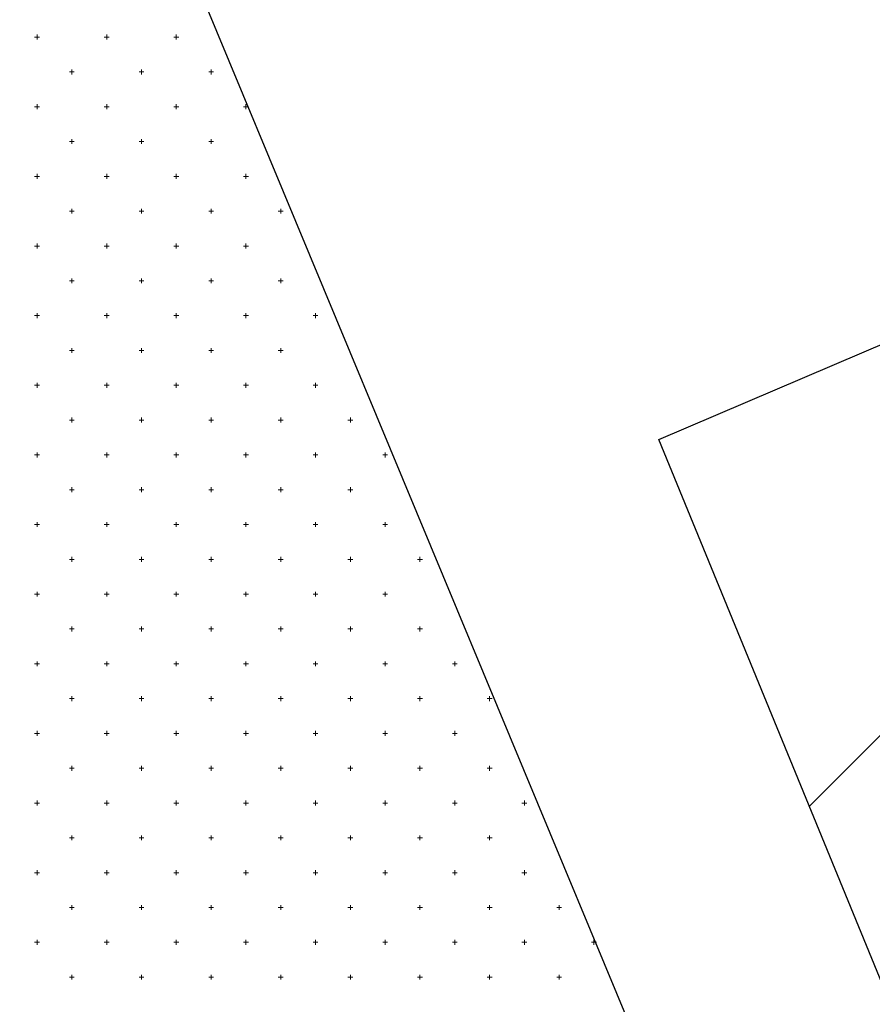
# Model space of a CAD drawing. Units: millimetres. Extents: x 407098 to 410069, y 4355601 to 4357318.
# Drawn here: x 407799 to 407811, y 4356812 to 4356826 of the extents above; entities that cross this region are included whole.
import ezdxf

# ---------------------------------------------------------------- set-up
doc = ezdxf.new("R2010")
doc.units = ezdxf.units.MM
for name, color, linetype in [('HATCH', 7, 'Continuous'), ('Measure_Areas', 7, 'Continuous'), ('ΖΩΝΗ 3', 13, 'Continuous')]:
    doc.layers.add(name, color=color, linetype=linetype)

msp = doc.modelspace()

# ---------------------------------------------------------------- hatches: boundary and pattern name
at = {"layer": 'ΖΩΝΗ 3'}
h = msp.add_hatch(dxfattribs=at)
h.set_pattern_fill('ANSI31', color=256, scale=2, style=0)
h.set_pattern_definition([(45, (0, 2244.368), (-4.4901280605, 4.4901280605), [])])
h.paths.add_polyline_path([(407707.729132, 4356752.858142), (407817.557283, 4356797.250502), (407808.300332, 4356819.800047), (407848.337739, 4356836.890996), (407869.870166, 4356780.993612), (407721.706927, 4356719.309643)])

# ---------------------------------------------------------------- linework, layer by layer
at = {"color": 7, "linetype": 'Continuous', "lineweight": 30}
msp.add_line((407786.994416, 4356861.621213), (407811.285205, 4356803.209273), dxfattribs=at)
at = {"layer": 'HATCH', "color": 7, "linetype": 'Continuous', "lineweight": 13}
for p, q in [((407799.33355, 4356825.577112), (407799.40355, 4356825.577112)), ((407799.36855, 4356825.542112), (407799.36855, 4356825.612112)), ((407800.33355, 4356825.577112), (407800.40355, 4356825.577112)), ((407800.36855, 4356825.542112), (407800.36855, 4356825.612112)), ((407801.33355, 4356825.577112), (407801.40355, 4356825.577112)), ((407801.36855, 4356825.542112), (407801.36855, 4356825.612112)), ((407799.83355, 4356825.077112), (407799.90355, 4356825.077112)), ((407799.86855, 4356825.042112), (407799.86855, 4356825.112112)), ((407800.83355, 4356825.077112), (407800.90355, 4356825.077112)), ((407800.86855, 4356825.042112), (407800.86855, 4356825.112112)), ((407801.83355, 4356825.077112), (407801.90355, 4356825.077112)), ((407801.86855, 4356825.042112), (407801.86855, 4356825.112112)), ((407799.33355, 4356824.577112), (407799.40355, 4356824.577112)), ((407799.36855, 4356824.542112), (407799.36855, 4356824.612112)), ((407800.33355, 4356824.577112), (407800.40355, 4356824.577112)), ((407800.36855, 4356824.542112), (407800.36855, 4356824.612112)), ((407801.33355, 4356824.577112), (407801.40355, 4356824.577112)), ((407801.36855, 4356824.542112), (407801.36855, 4356824.612112)), ((407802.33355, 4356824.577112), (407802.40355, 4356824.577112)), ((407802.36855, 4356824.542112), (407802.36855, 4356824.612112)), ((407799.83355, 4356824.077112), (407799.90355, 4356824.077112)), ((407799.86855, 4356824.042112), (407799.86855, 4356824.112112)), ((407800.83355, 4356824.077112), (407800.90355, 4356824.077112)), ((407800.86855, 4356824.042112), (407800.86855, 4356824.112112)), ((407801.83355, 4356824.077112), (407801.90355, 4356824.077112)), ((407801.86855, 4356824.042112), (407801.86855, 4356824.112112)), ((407799.33355, 4356823.577112), (407799.40355, 4356823.577112)), ((407799.36855, 4356823.542112), (407799.36855, 4356823.612112)), ((407800.33355, 4356823.577112), (407800.40355, 4356823.577112)), ((407800.36855, 4356823.542112), (407800.36855, 4356823.612112)), ((407801.33355, 4356823.577112), (407801.40355, 4356823.577112)), ((407801.36855, 4356823.542112), (407801.36855, 4356823.612112)), ((407802.33355, 4356823.577112), (407802.40355, 4356823.577112)), ((407802.36855, 4356823.542112), (407802.36855, 4356823.612112)), ((407799.86855, 4356823.042112), (407799.86855, 4356823.112112)), ((407800.86855, 4356823.042112), (407800.86855, 4356823.112112)), ((407801.86855, 4356823.042112), (407801.86855, 4356823.112112)), ((407802.86855, 4356823.042112), (407802.86855, 4356823.112112)), ((407799.83355, 4356823.077112), (407799.90355, 4356823.077112)), ((407800.83355, 4356823.077112), (407800.90355, 4356823.077112)), ((407801.83355, 4356823.077112), (407801.90355, 4356823.077112)), ((407802.83355, 4356823.077112), (407802.90355, 4356823.077112)), ((407799.33355, 4356822.577112), (407799.40355, 4356822.577112)), ((407799.36855, 4356822.542112), (407799.36855, 4356822.612112)), ((407800.33355, 4356822.577112), (407800.40355, 4356822.577112)), ((407800.36855, 4356822.542112), (407800.36855, 4356822.612112)), ((407801.33355, 4356822.577112), (407801.40355, 4356822.577112)), ((407801.36855, 4356822.542112), (407801.36855, 4356822.612112)), ((407802.33355, 4356822.577112), (407802.40355, 4356822.577112)), ((407802.36855, 4356822.542112), (407802.36855, 4356822.612112)), ((407799.86855, 4356822.042112), (407799.86855, 4356822.112112)), ((407800.86855, 4356822.042112), (407800.86855, 4356822.112112)), ((407801.86855, 4356822.042112), (407801.86855, 4356822.112112)), ((407802.86855, 4356822.042112), (407802.86855, 4356822.112112)), ((407799.83355, 4356822.077112), (407799.90355, 4356822.077112)), ((407800.83355, 4356822.077112), (407800.90355, 4356822.077112)), ((407801.83355, 4356822.077112), (407801.90355, 4356822.077112)), ((407802.83355, 4356822.077112), (407802.90355, 4356822.077112)), ((407799.33355, 4356821.577112), (407799.40355, 4356821.577112)), ((407799.36855, 4356821.542112), (407799.36855, 4356821.612112)), ((407800.33355, 4356821.577112), (407800.40355, 4356821.577112)), ((407800.36855, 4356821.542112), (407800.36855, 4356821.612112)), ((407801.33355, 4356821.577112), (407801.40355, 4356821.577112)), ((407801.36855, 4356821.542112), (407801.36855, 4356821.612112)), ((407802.33355, 4356821.577112), (407802.40355, 4356821.577112)), ((407802.36855, 4356821.542112), (407802.36855, 4356821.612112)), ((407803.33355, 4356821.577112), (407803.40355, 4356821.577112)), ((407803.36855, 4356821.542112), (407803.36855, 4356821.612112)), ((407799.86855, 4356821.042112), (407799.86855, 4356821.112112)), ((407800.86855, 4356821.042112), (407800.86855, 4356821.112112)), ((407801.86855, 4356821.042112), (407801.86855, 4356821.112112)), ((407802.86855, 4356821.042112), (407802.86855, 4356821.112112)), ((407799.83355, 4356821.077112), (407799.90355, 4356821.077112)), ((407800.83355, 4356821.077112), (407800.90355, 4356821.077112)), ((407801.83355, 4356821.077112), (407801.90355, 4356821.077112)), ((407802.83355, 4356821.077112), (407802.90355, 4356821.077112)), ((407799.33355, 4356820.577112), (407799.40355, 4356820.577112)), ((407799.36855, 4356820.542112), (407799.36855, 4356820.612112)), ((407800.33355, 4356820.577112), (407800.40355, 4356820.577112)), ((407800.36855, 4356820.542112), (407800.36855, 4356820.612112)), ((407801.33355, 4356820.577112), (407801.40355, 4356820.577112)), ((407801.36855, 4356820.542112), (407801.36855, 4356820.612112)), ((407802.33355, 4356820.577112), (407802.40355, 4356820.577112)), ((407802.36855, 4356820.542112), (407802.36855, 4356820.612112)), ((407803.33355, 4356820.577112), (407803.40355, 4356820.577112)), ((407803.36855, 4356820.542112), (407803.36855, 4356820.612112)), ((407799.83355, 4356820.077112), (407799.90355, 4356820.077112)), ((407799.86855, 4356820.042112), (407799.86855, 4356820.112112)), ((407800.83355, 4356820.077112), (407800.90355, 4356820.077112)), ((407800.86855, 4356820.042112), (407800.86855, 4356820.112112)), ((407801.83355, 4356820.077112), (407801.90355, 4356820.077112)), ((407801.86855, 4356820.042112), (407801.86855, 4356820.112112)), ((407802.83355, 4356820.077112), (407802.90355, 4356820.077112)), ((407802.86855, 4356820.042112), (407802.86855, 4356820.112112)), ((407803.83355, 4356820.077112), (407803.90355, 4356820.077112)), ((407803.86855, 4356820.042112), (407803.86855, 4356820.112112)), ((407799.33355, 4356819.577112), (407799.40355, 4356819.577112)), ((407799.36855, 4356819.542112), (407799.36855, 4356819.612112)), ((407800.33355, 4356819.577112), (407800.40355, 4356819.577112)), ((407800.36855, 4356819.542112), (407800.36855, 4356819.612112)), ((407801.33355, 4356819.577112), (407801.40355, 4356819.577112)), ((407801.36855, 4356819.542112), (407801.36855, 4356819.612112)), ((407802.33355, 4356819.577112), (407802.40355, 4356819.577112)), ((407802.36855, 4356819.542112), (407802.36855, 4356819.612112)), ((407803.33355, 4356819.577112), (407803.40355, 4356819.577112)), ((407803.36855, 4356819.542112), (407803.36855, 4356819.612112)), ((407804.33355, 4356819.577112), (407804.40355, 4356819.577112)), ((407804.36855, 4356819.542112), (407804.36855, 4356819.612112)), ((407799.83355, 4356819.077112), (407799.90355, 4356819.077112)), ((407799.86855, 4356819.042112), (407799.86855, 4356819.112112)), ((407800.83355, 4356819.077112), (407800.90355, 4356819.077112)), ((407800.86855, 4356819.042112), (407800.86855, 4356819.112112)), ((407801.83355, 4356819.077112), (407801.90355, 4356819.077112)), ((407801.86855, 4356819.042112), (407801.86855, 4356819.112112)), ((407802.83355, 4356819.077112), (407802.90355, 4356819.077112)), ((407802.86855, 4356819.042112), (407802.86855, 4356819.112112)), ((407803.83355, 4356819.077112), (407803.90355, 4356819.077112)), ((407803.86855, 4356819.042112), (407803.86855, 4356819.112112)), ((407799.33355, 4356818.577112), (407799.40355, 4356818.577112)), ((407799.36855, 4356818.542112), (407799.36855, 4356818.612112)), ((407800.33355, 4356818.577112), (407800.40355, 4356818.577112)), ((407800.36855, 4356818.542112), (407800.36855, 4356818.612112)), ((407801.33355, 4356818.577112), (407801.40355, 4356818.577112)), ((407801.36855, 4356818.542112), (407801.36855, 4356818.612112)), ((407802.33355, 4356818.577112), (407802.40355, 4356818.577112)), ((407802.36855, 4356818.542112), (407802.36855, 4356818.612112)), ((407803.33355, 4356818.577112), (407803.40355, 4356818.577112)), ((407803.36855, 4356818.542112), (407803.36855, 4356818.612112)), ((407804.33355, 4356818.577112), (407804.40355, 4356818.577112)), ((407804.36855, 4356818.542112), (407804.36855, 4356818.612112)), ((407799.83355, 4356818.077112), (407799.90355, 4356818.077112)), ((407799.86855, 4356818.042112), (407799.86855, 4356818.112112)), ((407800.83355, 4356818.077112), (407800.90355, 4356818.077112)), ((407800.86855, 4356818.042112), (407800.86855, 4356818.112112)), ((407801.83355, 4356818.077112), (407801.90355, 4356818.077112)), ((407801.86855, 4356818.042112), (407801.86855, 4356818.112112)), ((407802.83355, 4356818.077112), (407802.90355, 4356818.077112)), ((407802.86855, 4356818.042112), (407802.86855, 4356818.112112)), ((407803.83355, 4356818.077112), (407803.90355, 4356818.077112)), ((407803.86855, 4356818.042112), (407803.86855, 4356818.112112)), ((407804.83355, 4356818.077112), (407804.90355, 4356818.077112)), ((407804.86855, 4356818.042112), (407804.86855, 4356818.112112)), ((407799.33355, 4356817.577112), (407799.40355, 4356817.577112)), ((407799.36855, 4356817.542112), (407799.36855, 4356817.612112)), ((407800.33355, 4356817.577112), (407800.40355, 4356817.577112)), ((407800.36855, 4356817.542112), (407800.36855, 4356817.612112)), ((407801.33355, 4356817.577112), (407801.40355, 4356817.577112)), ((407801.36855, 4356817.542112), (407801.36855, 4356817.612112)), ((407802.33355, 4356817.577112), (407802.40355, 4356817.577112)), ((407802.36855, 4356817.542112), (407802.36855, 4356817.612112)), ((407803.33355, 4356817.577112), (407803.40355, 4356817.577112)), ((407803.36855, 4356817.542112), (407803.36855, 4356817.612112)), ((407804.33355, 4356817.577112), (407804.40355, 4356817.577112)), ((407804.36855, 4356817.542112), (407804.36855, 4356817.612112)), ((407799.83355, 4356817.077112), (407799.90355, 4356817.077112)), ((407799.86855, 4356817.042112), (407799.86855, 4356817.112112)), ((407800.83355, 4356817.077112), (407800.90355, 4356817.077112)), ((407800.86855, 4356817.042112), (407800.86855, 4356817.112112)), ((407801.83355, 4356817.077112), (407801.90355, 4356817.077112)), ((407801.86855, 4356817.042112), (407801.86855, 4356817.112112)), ((407802.83355, 4356817.077112), (407802.90355, 4356817.077112)), ((407802.86855, 4356817.042112), (407802.86855, 4356817.112112)), ((407803.83355, 4356817.077112), (407803.90355, 4356817.077112)), ((407803.86855, 4356817.042112), (407803.86855, 4356817.112112)), ((407804.83355, 4356817.077112), (407804.90355, 4356817.077112)), ((407804.86855, 4356817.042112), (407804.86855, 4356817.112112)), ((407799.36855, 4356816.542112), (407799.36855, 4356816.612112)), ((407800.36855, 4356816.542112), (407800.36855, 4356816.612112)), ((407801.36855, 4356816.542112), (407801.36855, 4356816.612112)), ((407802.36855, 4356816.542112), (407802.36855, 4356816.612112)), ((407803.36855, 4356816.542112), (407803.36855, 4356816.612112)), ((407804.36855, 4356816.542112), (407804.36855, 4356816.612112)), ((407805.36855, 4356816.542112), (407805.36855, 4356816.612112)), ((407799.33355, 4356816.577112), (407799.40355, 4356816.577112)), ((407800.33355, 4356816.577112), (407800.40355, 4356816.577112)), ((407801.33355, 4356816.577112), (407801.40355, 4356816.577112)), ((407802.33355, 4356816.577112), (407802.40355, 4356816.577112)), ((407803.33355, 4356816.577112), (407803.40355, 4356816.577112)), ((407804.33355, 4356816.577112), (407804.40355, 4356816.577112)), ((407805.33355, 4356816.577112), (407805.40355, 4356816.577112)), ((407799.83355, 4356816.077112), (407799.90355, 4356816.077112)), ((407799.86855, 4356816.042112), (407799.86855, 4356816.112112)), ((407800.83355, 4356816.077112), (407800.90355, 4356816.077112)), ((407800.86855, 4356816.042112), (407800.86855, 4356816.112112)), ((407801.83355, 4356816.077112), (407801.90355, 4356816.077112)), ((407801.86855, 4356816.042112), (407801.86855, 4356816.112112)), ((407802.83355, 4356816.077112), (407802.90355, 4356816.077112)), ((407802.86855, 4356816.042112), (407802.86855, 4356816.112112)), ((407803.83355, 4356816.077112), (407803.90355, 4356816.077112)), ((407803.86855, 4356816.042112), (407803.86855, 4356816.112112)), ((407804.83355, 4356816.077112), (407804.90355, 4356816.077112)), ((407804.86855, 4356816.042112), (407804.86855, 4356816.112112)), ((407805.83355, 4356816.077112), (407805.90355, 4356816.077112)), ((407805.86855, 4356816.042112), (407805.86855, 4356816.112112)), ((407799.36855, 4356815.542112), (407799.36855, 4356815.612112)), ((407800.36855, 4356815.542112), (407800.36855, 4356815.612112)), ((407801.36855, 4356815.542112), (407801.36855, 4356815.612112)), ((407802.36855, 4356815.542112), (407802.36855, 4356815.612112)), ((407803.36855, 4356815.542112), (407803.36855, 4356815.612112)), ((407804.36855, 4356815.542112), (407804.36855, 4356815.612112)), ((407805.36855, 4356815.542112), (407805.36855, 4356815.612112)), ((407799.33355, 4356815.577112), (407799.40355, 4356815.577112)), ((407800.33355, 4356815.577112), (407800.40355, 4356815.577112)), ((407801.33355, 4356815.577112), (407801.40355, 4356815.577112)), ((407802.33355, 4356815.577112), (407802.40355, 4356815.577112)), ((407803.33355, 4356815.577112), (407803.40355, 4356815.577112)), ((407804.33355, 4356815.577112), (407804.40355, 4356815.577112)), ((407805.33355, 4356815.577112), (407805.40355, 4356815.577112)), ((407799.83355, 4356815.077112), (407799.90355, 4356815.077112)), ((407799.86855, 4356815.042112), (407799.86855, 4356815.112112)), ((407800.83355, 4356815.077112), (407800.90355, 4356815.077112)), ((407800.86855, 4356815.042112), (407800.86855, 4356815.112112)), ((407801.83355, 4356815.077112), (407801.90355, 4356815.077112)), ((407801.86855, 4356815.042112), (407801.86855, 4356815.112112)), ((407802.83355, 4356815.077112), (407802.90355, 4356815.077112)), ((407802.86855, 4356815.042112), (407802.86855, 4356815.112112)), ((407803.83355, 4356815.077112), (407803.90355, 4356815.077112)), ((407803.86855, 4356815.042112), (407803.86855, 4356815.112112)), ((407804.83355, 4356815.077112), (407804.90355, 4356815.077112)), ((407804.86855, 4356815.042112), (407804.86855, 4356815.112112)), ((407805.83355, 4356815.077112), (407805.90355, 4356815.077112)), ((407805.86855, 4356815.042112), (407805.86855, 4356815.112112)), ((407799.36855, 4356814.542112), (407799.36855, 4356814.612112)), ((407800.36855, 4356814.542112), (407800.36855, 4356814.612112)), ((407801.36855, 4356814.542112), (407801.36855, 4356814.612112)), ((407802.36855, 4356814.542112), (407802.36855, 4356814.612112)), ((407803.36855, 4356814.542112), (407803.36855, 4356814.612112)), ((407804.36855, 4356814.542112), (407804.36855, 4356814.612112)), ((407805.36855, 4356814.542112), (407805.36855, 4356814.612112)), ((407806.36855, 4356814.542112), (407806.36855, 4356814.612112)), ((407799.33355, 4356814.577112), (407799.40355, 4356814.577112)), ((407800.33355, 4356814.577112), (407800.40355, 4356814.577112)), ((407801.33355, 4356814.577112), (407801.40355, 4356814.577112)), ((407802.33355, 4356814.577112), (407802.40355, 4356814.577112)), ((407803.33355, 4356814.577112), (407803.40355, 4356814.577112)), ((407804.33355, 4356814.577112), (407804.40355, 4356814.577112)), ((407805.33355, 4356814.577112), (407805.40355, 4356814.577112)), ((407806.33355, 4356814.577112), (407806.40355, 4356814.577112)), ((407799.83355, 4356814.077112), (407799.90355, 4356814.077112)), ((407799.86855, 4356814.042112), (407799.86855, 4356814.112112)), ((407800.83355, 4356814.077112), (407800.90355, 4356814.077112)), ((407800.86855, 4356814.042112), (407800.86855, 4356814.112112)), ((407801.83355, 4356814.077112), (407801.90355, 4356814.077112)), ((407801.86855, 4356814.042112), (407801.86855, 4356814.112112)), ((407802.83355, 4356814.077112), (407802.90355, 4356814.077112)), ((407802.86855, 4356814.042112), (407802.86855, 4356814.112112)), ((407803.83355, 4356814.077112), (407803.90355, 4356814.077112)), ((407803.86855, 4356814.042112), (407803.86855, 4356814.112112)), ((407804.83355, 4356814.077112), (407804.90355, 4356814.077112)), ((407804.86855, 4356814.042112), (407804.86855, 4356814.112112)), ((407805.83355, 4356814.077112), (407805.90355, 4356814.077112)), ((407805.86855, 4356814.042112), (407805.86855, 4356814.112112)), ((407799.33355, 4356813.577112), (407799.40355, 4356813.577112)), ((407799.36855, 4356813.542112), (407799.36855, 4356813.612112)), ((407800.33355, 4356813.577112), (407800.40355, 4356813.577112)), ((407800.36855, 4356813.542112), (407800.36855, 4356813.612112)), ((407801.33355, 4356813.577112), (407801.40355, 4356813.577112)), ((407801.36855, 4356813.542112), (407801.36855, 4356813.612112)), ((407802.33355, 4356813.577112), (407802.40355, 4356813.577112)), ((407802.36855, 4356813.542112), (407802.36855, 4356813.612112)), ((407803.33355, 4356813.577112), (407803.40355, 4356813.577112)), ((407803.36855, 4356813.542112), (407803.36855, 4356813.612112)), ((407804.33355, 4356813.577112), (407804.40355, 4356813.577112)), ((407804.36855, 4356813.542112), (407804.36855, 4356813.612112)), ((407805.33355, 4356813.577112), (407805.40355, 4356813.577112)), ((407805.36855, 4356813.542112), (407805.36855, 4356813.612112)), ((407806.33355, 4356813.577112), (407806.40355, 4356813.577112)), ((407806.36855, 4356813.542112), (407806.36855, 4356813.612112)), ((407799.83355, 4356813.077112), (407799.90355, 4356813.077112)), ((407799.86855, 4356813.042112), (407799.86855, 4356813.112112)), ((407800.83355, 4356813.077112), (407800.90355, 4356813.077112)), ((407800.86855, 4356813.042112), (407800.86855, 4356813.112112)), ((407801.83355, 4356813.077112), (407801.90355, 4356813.077112)), ((407801.86855, 4356813.042112), (407801.86855, 4356813.112112)), ((407802.83355, 4356813.077112), (407802.90355, 4356813.077112)), ((407802.86855, 4356813.042112), (407802.86855, 4356813.112112)), ((407803.83355, 4356813.077112), (407803.90355, 4356813.077112)), ((407803.86855, 4356813.042112), (407803.86855, 4356813.112112)), ((407804.83355, 4356813.077112), (407804.90355, 4356813.077112)), ((407804.86855, 4356813.042112), (407804.86855, 4356813.112112)), ((407805.83355, 4356813.077112), (407805.90355, 4356813.077112)), ((407805.86855, 4356813.042112), (407805.86855, 4356813.112112)), ((407806.83355, 4356813.077112), (407806.90355, 4356813.077112)), ((407806.86855, 4356813.042112), (407806.86855, 4356813.112112)), ((407799.33355, 4356812.577112), (407799.40355, 4356812.577112)), ((407799.36855, 4356812.542112), (407799.36855, 4356812.612112)), ((407800.33355, 4356812.577112), (407800.40355, 4356812.577112)), ((407800.36855, 4356812.542112), (407800.36855, 4356812.612112)), ((407801.33355, 4356812.577112), (407801.40355, 4356812.577112)), ((407801.36855, 4356812.542112), (407801.36855, 4356812.612112)), ((407802.33355, 4356812.577112), (407802.40355, 4356812.577112)), ((407802.36855, 4356812.542112), (407802.36855, 4356812.612112)), ((407803.33355, 4356812.577112), (407803.40355, 4356812.577112)), ((407803.36855, 4356812.542112), (407803.36855, 4356812.612112)), ((407804.33355, 4356812.577112), (407804.40355, 4356812.577112)), ((407804.36855, 4356812.542112), (407804.36855, 4356812.612112)), ((407805.33355, 4356812.577112), (407805.40355, 4356812.577112)), ((407805.36855, 4356812.542112), (407805.36855, 4356812.612112)), ((407806.33355, 4356812.577112), (407806.40355, 4356812.577112)), ((407806.36855, 4356812.542112), (407806.36855, 4356812.612112)), ((407807.33355, 4356812.577112), (407807.40355, 4356812.577112)), ((407807.36855, 4356812.542112), (407807.36855, 4356812.612112)), ((407799.83355, 4356812.077112), (407799.90355, 4356812.077112)), ((407799.86855, 4356812.042112), (407799.86855, 4356812.112112)), ((407800.83355, 4356812.077112), (407800.90355, 4356812.077112)), ((407800.86855, 4356812.042112), (407800.86855, 4356812.112112)), ((407801.83355, 4356812.077112), (407801.90355, 4356812.077112)), ((407801.86855, 4356812.042112), (407801.86855, 4356812.112112)), ((407802.83355, 4356812.077112), (407802.90355, 4356812.077112)), ((407802.86855, 4356812.042112), (407802.86855, 4356812.112112)), ((407803.83355, 4356812.077112), (407803.90355, 4356812.077112)), ((407803.86855, 4356812.042112), (407803.86855, 4356812.112112)), ((407804.83355, 4356812.077112), (407804.90355, 4356812.077112)), ((407804.86855, 4356812.042112), (407804.86855, 4356812.112112)), ((407805.83355, 4356812.077112), (407805.90355, 4356812.077112)), ((407805.86855, 4356812.042112), (407805.86855, 4356812.112112)), ((407806.83355, 4356812.077112), (407806.90355, 4356812.077112)), ((407806.86855, 4356812.042112), (407806.86855, 4356812.112112))]:
    msp.add_line(p, q, dxfattribs=at)
at = {"layer": 'Measure_Areas', "color": 1}
msp.add_lwpolyline([(407707.729132, 4356752.858142), (407817.557283, 4356797.250502), (407808.300332, 4356819.800047), (407848.337739, 4356836.890996), (407869.870166, 4356780.993612), (407721.706927, 4356719.309643), (407707.729132, 4356752.858142), (407707.729132, 4356752.858142), (407707.729132, 4356752.858142), (407707.729132, 4356752.858142)], dxfattribs=at)

doc.saveas('drawing.dxf')
